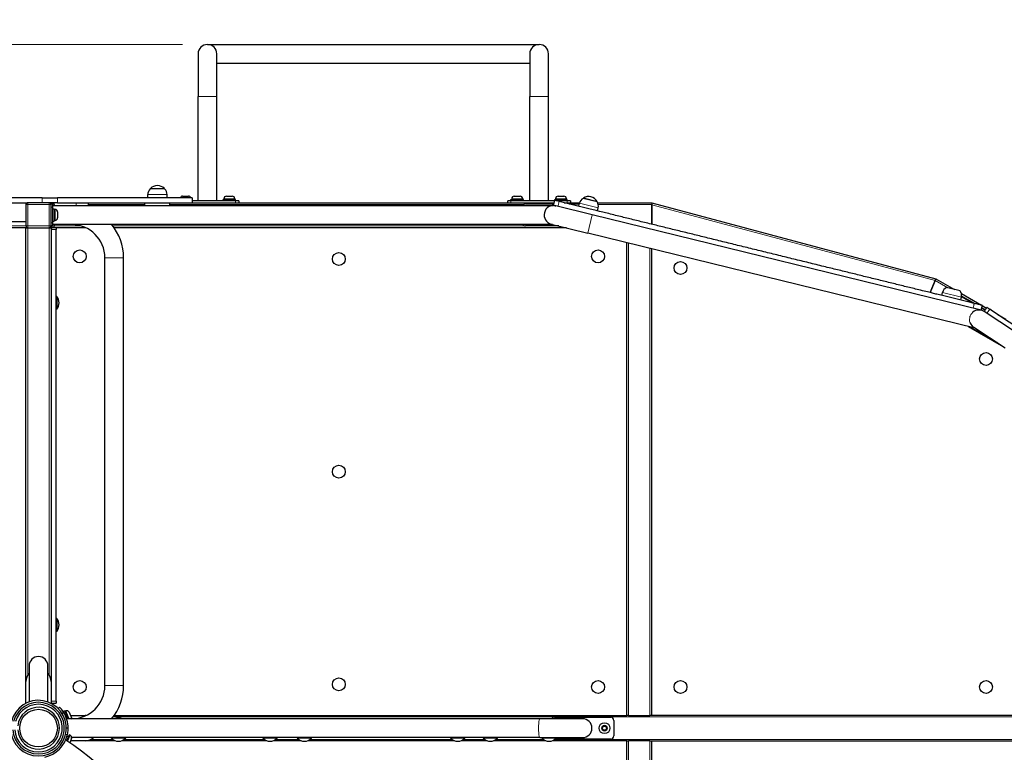
# Model space of a CAD drawing. Units: millimetres. Extents: x 22375 to 36230, y -26 to 12806.
# Drawn here: x 29504 to 31078, y 4934 to 6106 of the extents above; entities that cross this region are included whole.
import ezdxf

# ---------------------------------------------------------------- set-up
doc = ezdxf.new("R2010")
doc.units = ezdxf.units.MM
doc.header["$LTSCALE"] = 80
for name, color, linetype, lineweight in [('Dimension (ISO)', 161, 'Continuous', 18), ('Visible (ISO)', 7, 'Continuous', 30), ('Visible Narrow (ISO)', 7, 'Continuous', 15)]:
    doc.layers.add(name, color=color, linetype=linetype, lineweight=lineweight)
doc.styles.add('Label Text (ISO)', font='tahoma.ttf')
doc.dimstyles.new('Default (ISO)', dxfattribs={"dimscale": 80, "dimtxt": 3.5, "dimasz": 2.5, "dimexe": 1, "dimexo": 0.5, "dimgap": 0.762, "dimtad": 1, "dimtoh": 1, "dimrnd": 1e-08, "dimtxsty": 'Label Text (ISO)', "dimcen": 0.09, "dimdle": 10, "dimclrd": 256, "dimclre": 256, "dimclrt": 256, "dimadec": 0, "dimazin": 2, "dimtfac": 0.714286, "dimtmove": 0, "dimatfit": 3, "dimfxl": 0, "dimtolj": 1, "dimtzin": 0, "dimlwd": -1, "dimlwe": -1, "dimarcsym": 0})

# ---------------------------------------------------------------- blocks, each defined once
blk = doc.blocks.new('*D6')
at = {"layer": 'Defpoints', "color": 0}
for p in [(35164.8, 4973.1), (23398.3, 4725.1), (35164.8, 1267.9)]:
    blk.add_point(p, dxfattribs=at)
at = {"layer": 'Dimension (ISO)'}
for p, q in [((35164.8, 4933.1), (35164.8, 1187.9)), ((23398.3, 4685.1), (23398.3, 1187.9)), ((23598.3, 1267.9), (34964.8, 1267.9))]:
    blk.add_line(p, q, dxfattribs=at)
for points in [[(23598.3, 1301.2), (23598.3, 1234.5), (23398.3, 1267.9)], [(34964.8, 1301.2), (34964.8, 1234.5), (35164.8, 1267.9)]]:
    blk.add_solid(points, dxfattribs=at)
at = {"layer": 'Dimension (ISO)', "insert": (29281.5, 1619.9), "char_height": 280, "attachment_point": 2, "style": 'Label Text (ISO)'}
blk.add_mtext('\\A1;11767', dxfattribs=at)
blk = doc.blocks.new('*D7')
at = {"layer": 'Defpoints', "color": 0}
for p in [(30334.5, 7551.1), (36149.5, 7551.1), (30231.8, 2151.2)]:
    blk.add_point(p, dxfattribs=at)
at = {"layer": 'Dimension (ISO)'}
for p, q in [((30374.5, 7551.1), (36229.5, 7551.1)), ((36149.5, 2351.2), (36149.5, 7351.1)), ((30271.8, 2151.2), (36229.5, 2151.2))]:
    blk.add_line(p, q, dxfattribs=at)
for points in [[(36116.2, 7351.1), (36182.9, 7351.1), (36149.5, 7551.1)], [(36116.2, 2351.2), (36182.9, 2351.2), (36149.5, 2151.2)]]:
    blk.add_solid(points, dxfattribs=at)
at = {"layer": 'Dimension (ISO)', "insert": (35797.1, 4851.1), "char_height": 280, "attachment_point": 2, "rotation": 90, "style": 'Label Text (ISO)'}
blk.add_mtext('\\A1;5400', dxfattribs=at)
blk = doc.blocks.new('*D8')
at = {"layer": 'Defpoints', "color": 0}
for p in [(33632.7, 6733.1), (25295, 5221.6), (33632.7, 4973.1)]:
    blk.add_point(p, dxfattribs=at)
at = {"layer": 'Dimension (ISO)'}
for p, q in [((25295, 5261.6), (25295, 6813.1)), ((33632.7, 5013.1), (33632.7, 6813.1)), ((25495, 6733.1), (33432.7, 6733.1))]:
    blk.add_line(p, q, dxfattribs=at)
for points in [[(25495, 6766.4), (25495, 6699.8), (25295, 6733.1)], [(33432.7, 6766.4), (33432.7, 6699.8), (33632.7, 6733.1)]]:
    blk.add_solid(points, dxfattribs=at)
at = {"layer": 'Dimension (ISO)', "insert": (29463.9, 7086.9), "char_height": 280, "attachment_point": 2, "style": 'Label Text (ISO)'}
blk.add_mtext('\\A1;8338', dxfattribs=at)
blk = doc.blocks.new('*D9')
at = {"layer": 'Defpoints', "color": 0}
for p in [(29804.5, 6066.1), (22732.9, 3651.2), (29957.3, 3651.2)]:
    blk.add_point(p, dxfattribs=at)
at = {"layer": 'Dimension (ISO)'}
for p, q in [((29764.5, 6066.1), (22652.9, 6066.1)), ((22732.9, 5866.1), (22732.9, 3851.2)), ((29917.3, 3651.2), (22652.9, 3651.2))]:
    blk.add_line(p, q, dxfattribs=at)
for points in [[(22699.6, 5866.1), (22766.3, 5866.1), (22732.9, 6066.1)], [(22699.6, 3851.2), (22766.3, 3851.2), (22732.9, 3651.2)]]:
    blk.add_solid(points, dxfattribs=at)
at = {"layer": 'Dimension (ISO)', "insert": (22380.3, 4858.6), "char_height": 280, "attachment_point": 2, "rotation": 90, "style": 'Label Text (ISO)'}
blk.add_mtext('\\A1;2415', dxfattribs=at)
blk = doc.blocks.new('23750_Statek-mini')
at = {"layer": 'Visible (ISO)'}
for p, q in [((29804.5, 6066.1), (30334.5, 6066.1)), ((29789.5, 6051.1), (29789.5, 5983.1)), ((29819.5, 5983.1), (29819.5, 6051.1)), ((30319.5, 6051.1), (30319.5, 5983.1)), ((30349.5, 5983.1), (30349.5, 6051.1)), ((29819.5, 6036.1), (30319.5, 6036.1)), ((29789.5, 5816.1), (29789.5, 5983.1)), ((29819.5, 5816.1), (29819.5, 5983.1)), ((30319.5, 5816.1), (30319.5, 5983.1)), ((30349.5, 5816.1), (30349.5, 5983.1)), ((29709, 5821.1), (29709, 5826.1)), ((29736, 5835.1), (29713, 5835.1)), ((29740, 5821.1), (29740, 5826.1)), ((29764.8, 5823.6), (29774.2, 5823.6)), ((29834.8, 5823.6), (29844.2, 5823.6)), ((30294.8, 5823.6), (30304.2, 5823.6)), ((30364.8, 5823.6), (30374.2, 5823.6)), ((29540.1, 5821.1), (28139.5, 5821.1)), ((28189.5, 5813.1), (29514.5, 5813.1)), ((29514.5, 5813.1), (29514.5, 5810.1)), ((29514.5, 5813.1), (29517.5, 5813.1)), ((29514.5, 5810.1), (29514.5, 5776.1)), ((29551.5, 5813.1), (29517.5, 5813.1)), ((29540.1, 5821.1), (29565.1, 5821.1)), ((29565.1, 5813.1), (29551.5, 5813.1)), ((29554.5, 5813.1), (29554.5, 5811.1)), ((29554.5, 5811.1), (29554.5, 5810.1)), ((29554.5, 5811.1), (29557.5, 5811.1)), ((29554.5, 5776.1), (29554.5, 5810.1)), ((29557.5, 5806.1), (29557.5, 5811.1)), ((29557.5, 5808.6), (30357.5, 5808.6)), ((29559.5, 5810.1), (29559.5, 5808.6)), ((29780.1, 5821.1), (29565.1, 5821.1)), ((29565.1, 5813.1), (29774.9, 5813.1)), ((29614.5, 5808.6), (29614.5, 5813.1)), ((29704.5, 5808.6), (29704.5, 5813.1)), ((29744.5, 5808.6), (29744.5, 5813.1)), ((29774.9, 5813.1), (30358.2, 5813.1)), ((29780.1, 5821.1), (29780.1, 5813.1)), ((29849.5, 5816.1), (29780.1, 5816.1)), ((29829.5, 5818.1), (29849.5, 5818.1)), ((29829.5, 5816.1), (29829.5, 5818.1)), ((29830.8, 5819.6), (29830.8, 5818.1)), ((29848.3, 5819.6), (29848.3, 5818.1)), ((29849.5, 5816.1), (29849.5, 5818.1)), ((29854.5, 5816.1), (29849.5, 5816.1)), ((29854.5, 5816.1), (29854.5, 5813.1)), ((30289.5, 5816.1), (30284.5, 5816.1)), ((30284.5, 5813.1), (30284.5, 5816.1)), ((30289.5, 5818.1), (30309.5, 5818.1)), ((30289.5, 5816.1), (30289.5, 5818.1)), ((30358.9, 5816.1), (30289.5, 5816.1)), ((30290.8, 5819.6), (30290.8, 5818.1)), ((30308.3, 5819.6), (30308.3, 5818.1)), ((30309.5, 5816.1), (30309.5, 5818.1)), ((30312.5, 5811.1), (30357.7, 5811.1)), ((30359.5, 5818.1), (30379.5, 5818.1)), ((30359.5, 5816.8), (30359.5, 5818.1)), ((30360.8, 5819.6), (30360.8, 5818.1)), ((30419.4, 5793.8), (30361.1, 5808.2)), ((30379.5, 5816.1), (30362.3, 5816.1)), ((30374.5, 5813.1), (30399.1, 5813.1)), ((30378.3, 5819.6), (30378.3, 5818.1)), ((30379.5, 5816.1), (30379.5, 5818.1)), ((30384.5, 5816.1), (30379.5, 5816.1)), ((30382.7, 5811.1), (30398.6, 5811.1)), ((30384.5, 5816.1), (30384.5, 5813.1)), ((30397.7, 5807.4), (30398.9, 5812.3)), ((30427.2, 5814.6), (30404.9, 5820.1)), ((30428.1, 5813.1), (30514.5, 5813.1)), ((30514.5, 5813.1), (30514.5, 5810.1)), ((30514.5, 5813.1), (30968.5, 5691.5)), ((30514.5, 5778.7), (30514.5, 5810.1)), ((30514.5, 5810), (30514.5, 5778.7)), ((29557.5, 5781.1), (29557.5, 5806.1)), ((29557.5, 5803.6), (29559.5, 5803.6)), ((29559.5, 5803.6), (29559.5, 5783.6)), ((29561, 5802.3), (29559.5, 5802.3)), ((29565, 5798.3), (29565, 5788.9)), ((31040.9, 5641.2), (30419.4, 5793.8)), ((30427.8, 5800), (30429, 5804.9)), ((28189.5, 5783.1), (29514.5, 5783.1)), ((29554.5, 5776.1), (29554.5, 5776.1)), ((29557.5, 5776.1), (29554.5, 5776.1)), ((29554.5, 5776.1), (29554.5, 5773.1)), ((29557.5, 5783.6), (29559.5, 5783.6)), ((29557.5, 5776.1), (29557.5, 5781.1)), ((29557.5, 5778.6), (30355.7, 5778.6)), ((29561, 5784.8), (29559.5, 5784.8)), ((29559.5, 5778.1), (29559.5, 5778.6)), ((29587.5, 5778.1), (29559.5, 5778.1)), ((29559.5, 5778.1), (29559.5, 5776.1)), ((30365.9, 5776.1), (30312.5, 5776.1)), ((30354, 5779), (30412.2, 5764.7)), ((29514.5, 5773.1), (28734.5, 5773.1)), ((29514.5, 5773.1), (29517.5, 5773.1)), ((29514.5, 5047.8), (29514.5, 5773.1)), ((29517.5, 5773.1), (29551.5, 5773.1)), ((29551.5, 5773.1), (29554.5, 5773.1)), ((29554.5, 5773.1), (29554.5, 5047.8)), ((29554.5, 5773.1), (29556.5, 5773.1)), ((29562.5, 5773.1), (29556.5, 5773.1)), ((29610, 5773.1), (29562.5, 5773.1)), ((29562.5, 5773.1), (29562.5, 5770.1)), ((29562.5, 5016.1), (29562.5, 5770.1)), ((30378, 5773.1), (29655.2, 5773.1)), ((31031.2, 5612.7), (30412.2, 5764.7)), ((30474.5, 4993.1), (30474.5, 5749.4)), ((30514.5, 4993.1), (30514.5, 5739.6)), ((29640.5, 5041.1), (29640.5, 5725.1)), ((29670.5, 5041.1), (29670.5, 5725.1)), ((30967.4, 5688.7), (30959.4, 5669.4)), ((30959.4, 5669.4), (30967.4, 5688.7)), ((30967.4, 5688.7), (30968.5, 5691.5)), ((30968.5, 5691.5), (30967.4, 5688.7)), ((30968.5, 5691.5), (30998.2, 5674.3)), ((30978.1, 5664.9), (30979.2, 5669.7)), ((31007.6, 5672), (30985.3, 5677.5)), ((31009.4, 5667.9), (31041.7, 5649.2)), ((29563.6, 5663.4), (29562.5, 5663.4)), ((29563.6, 5663.4), (29563.6, 5642.8)), ((31008.2, 5657.5), (31009.4, 5662.3)), ((31026.8, 5652.9), (31009.5, 5662.9)), ((29563.6, 5642.8), (29562.5, 5642.8)), ((31046.9, 5641.3), (31041.7, 5644.3)), ((31042.7, 5648.6), (31049.3, 5644.8)), ((31095.7, 5606.2), (31045.6, 5639.2)), ((31067.5, 5634.3), (31080.2, 5627)), ((31020.4, 5615.3), (31076.6, 5582.9)), ((31023, 5614.7), (31065.8, 5590)), ((31029.1, 5614.1), (31079.2, 5581.1)), ((29563.6, 5148.4), (29562.5, 5148.4)), ((29563.6, 5148.4), (29563.6, 5127.8)), ((29563.6, 5127.8), (29562.5, 5127.8)), ((29519.5, 5072.6), (29519.5, 5015)), ((29549.5, 5015), (29549.5, 5072.6)), ((29514.5, 5012.8), (29514.5, 5047.8)), ((29554.5, 5047.8), (29554.5, 5012.8)), ((29554.5, 5013.1), (29562.5, 5013.1)), ((29562.5, 5016.1), (29562.5, 5013.1)), ((29568.1, 5006.7), (29566, 5004.5)), ((29574.5, 5000.5), (29576.4, 5001.3)), ((29574.5, 5000.5), (29579.7, 4988.1)), ((29576.5, 4995.9), (29576.2, 4995.8)), ((29576.4, 5001.3), (29581.8, 4988.1)), ((29578.2, 5000.7), (29576.9, 5000.1)), ((30335.7, 4988.1), (29579.5, 4988.1)), ((29583.5, 4998.5), (29587.1, 4989.8)), ((29585.7, 4993.1), (29609.2, 4993.1)), ((29609.2, 4993.1), (29610, 4993.1)), ((29655.2, 4993.1), (30474.5, 4993.1)), ((30404, 4988.1), (30335.7, 4988.1)), ((30359, 4990.6), (30449, 4990.6)), ((30474.5, 4993.1), (30474.7, 4993.1)), ((30477.5, 4993.1), (30474.7, 4993.1)), ((30477.5, 4993.1), (30511.5, 4993.1)), ((30514.4, 4993.1), (30511.5, 4993.1)), ((30514.4, 4993.1), (30514.5, 4993.1)), ((31094.5, 4993.1), (30514.5, 4993.1)), ((29582, 4973.1), (29579, 4973.1)), ((30435.5, 4973.1), (30437.2, 4976.1)), ((30437.2, 4970.1), (30435.5, 4973.1)), ((30437.2, 4976.1), (30440.7, 4976.1)), ((30440.7, 4976.1), (30442.4, 4973.1)), ((30442.4, 4973.1), (30440.7, 4970.1)), ((30454, 4985.6), (30454, 4960.6)), ((29583.6, 4962.3), (29579.6, 4952.7)), ((29581.8, 4959), (29580, 4959.7)), ((29584.9, 4961.7), (29583.6, 4962.3)), ((30335.7, 4958.1), (29587.4, 4958.1)), ((29650.8, 4958.1), (29650.8, 4957.6)), ((29673.8, 4958.1), (29673.8, 4957.6)), ((29893, 4958.1), (29893, 4957.6)), ((29916, 4958.1), (29916, 4957.6)), ((29947.9, 4958.1), (29947.9, 4957.6)), ((29970.9, 4958.1), (29970.9, 4957.6)), ((30193, 4958.1), (30193, 4957.6)), ((30216, 4958.1), (30216, 4957.6)), ((30245.1, 4958.1), (30245.1, 4957.6)), ((30268.1, 4958.1), (30268.1, 4957.6)), ((30335.7, 4958.1), (30404, 4958.1)), ((30339, 4958.1), (30339, 4957.6)), ((30362, 4958.1), (30362, 4957.6)), ((30440.7, 4970.1), (30437.2, 4970.1)), ((29587.1, 4956.4), (29584.3, 4949.6)), ((29609.2, 4953.1), (29585.7, 4953.1)), ((29657.1, 4953.1), (29609.2, 4953.1)), ((29899.3, 4953.1), (29667.6, 4953.1)), ((29954.2, 4953.1), (29909.8, 4953.1)), ((30199.3, 4953.1), (29964.7, 4953.1)), ((30251.3, 4953.1), (30209.8, 4953.1)), ((30345.2, 4953.1), (30261.8, 4953.1)), ((30474.5, 4953.1), (30355.7, 4953.1)), ((30449, 4955.6), (30360.2, 4955.6)), ((30474.5, 4953.1), (30474.7, 4953.1)), ((30474.5, 4197.3), (30474.5, 4953.1)), ((30474.7, 4953.1), (30477.5, 4953.1)), ((30511.5, 4953.1), (30477.5, 4953.1)), ((30511.5, 4953.1), (30514.4, 4953.1)), ((30514.4, 4953.1), (30514.5, 4953.1)), ((30514.5, 4207.1), (30514.5, 4953.1)), ((30514.5, 4953.1), (31094.5, 4953.1))]:
    blk.add_line(p, q, dxfattribs=at)
for centre, radius in [((29600.4, 5727.3), 10.3), ((30014.5, 5723.1), 10.3), ((30428.7, 5727.3), 10.3), ((30560.4, 5708.8), 10.3), ((31048.7, 5563.3), 10.3), ((30014.5, 5383.1), 10.3), ((30014.5, 5043.1), 10.3), ((29600.4, 5039), 10.3), ((30428.7, 5039), 10.3), ((30560.4, 5039), 10.3), ((31048.7, 5039), 10.3), ((29534.5, 4973.1), 30.1), ((29534.5, 4973.1), 30.1), ((30439, 4973.1), 8.75)]:
    blk.add_circle(centre, radius, dxfattribs=at)
for centre, radius, start, end in [((29804.5, 6051.1), 15, 0, 180), ((30334.5, 6051.1), 15, 0, 180), ((29724.5, 5824.8), 15.7, 44.5145, 135.4855), ((29721.2, 5826.1), 12.1, 132.075, 180), ((29714, 5835.1), 1, 135.4855, 180), ((29735, 5835.1), 1, 0, 44.5145), ((29727.9, 5826.1), 12.1, 0, 47.925), ((29764.8, 5819.6), 4.05, 90, 157.498), ((29774.2, 5819.6), 4.05, 22.502, 90), ((29834.8, 5819.6), 4.05, 90, 180), ((29844.2, 5819.6), 4.05, 0, 90), ((30294.8, 5819.6), 4.05, 90, 180), ((30304.2, 5819.6), 4.05, 0, 90), ((30364.8, 5819.6), 4.05, 90, 180), ((30374.2, 5819.6), 4.05, 0, 90), ((30413.6, 5807.3), 15.7, 30.7145, 121.6855), ((29517.5, 5810.1), 3, 90, 180), ((29551.5, 5810.1), 3, 0, 90), ((29556.5, 5810.1), 3, 0, 90), ((30312.5, 5806.1), 5, 90, 150), ((30357.5, 5793.6), 15, 76.2, 256.2), ((30410.6, 5809.4), 12.1, 118.275, 166.2), ((30405.9, 5819.8), 1, 121.6855, 166.2), ((30426.3, 5814.8), 1, 346.2, 30.7145), ((30417.2, 5807.8), 12.1, 346.2, 34.125), ((29561, 5798.3), 4.05, 0, 90), ((29517.5, 5776.1), 3, 180, 270), ((29551.5, 5776.1), 3, 270, 0), ((29556.5, 5776.1), 3, 270, 0), ((29561, 5788.9), 4.05, 270, 0), ((29587.5, 5725.1), 53, 0, 90), ((29587.5, 5725.1), 83, 0, 40.117), ((30312.5, 5781.1), 5, 210, 270), ((30991, 5666.8), 12.1, 118.275, 166.2), ((30997.6, 5665.2), 12.1, 346.2, 34.125), ((29551.4, 5653.1), 16, 319.8109, 40.1891), ((31037.3, 5626.6), 15, 56.7, 129.3301), ((31037.3, 5626.6), 15, 203.0699, 236.7), ((29551.4, 5138.1), 16, 319.8109, 40.1891), ((29534.5, 5072.6), 15, 0, 180), ((29534.5, 5047.8), 20, 138.5904, 180), ((29534.5, 5047.8), 20, 0, 41.4096), ((29587.5, 5041.1), 53, 270, 0), ((29587.5, 5041.1), 83, 320.3159, 0), ((29534.5, 4973.1), 44.5, 183.2242, 166.3364), ((29534.5, 4973.1), 41.3, 183.4746, 165.2533), ((29534.5, 4973.1), 38.1, 183.7672, 163.9812), ((29534.5, 4973.1), 33.4, 184.2991, 173.722), ((29534.5, 4973.1), 47.4, 0, 32.8338), ((29579.8, 4996.9), 4.05, 22.5, 112.5), ((29583.4, 4988.2), 4.05, 358.0706, 22.5), ((29609.2, 4973.1), 20, 87.8622, 90), ((29662.3, 4973.5), 16, 66.0288, 113.9712), ((30359, 4985.6), 5, 90, 150), ((30404, 4973.1), 15, 270, 90), ((30449, 4985.6), 5, 0, 90), ((29534.5, 4973.1), 47.4, 282.1662, 347.8338), ((29581.9, 4959.3), 0.4, 247.5, 337.5), ((29583.4, 4958), 4.05, 337.5, 67.5), ((29609.2, 4973.1), 20, 270, 311.4096), ((29651.8, 4957.6), 1, 180, 224.5145), ((29662.3, 4967.9), 15.7, 224.5145, 315.4855), ((29672.8, 4957.6), 1, 315.4855, 0), ((29894, 4957.6), 1, 180, 224.5145), ((29904.5, 4967.9), 15.7, 224.5145, 315.4855), ((29915, 4957.6), 1, 315.4855, 0), ((29948.9, 4957.6), 1, 180, 224.5145), ((29959.4, 4967.9), 15.7, 224.5145, 315.4855), ((29969.9, 4957.6), 1, 315.4855, 0), ((30194, 4957.6), 1, 180, 224.5145), ((30204.5, 4967.9), 15.7, 224.5145, 315.4855), ((30215, 4957.6), 1, 315.4855, 0), ((30246.1, 4957.6), 1, 180, 224.5145), ((30256.6, 4967.9), 15.7, 224.5145, 315.4855), ((30267.1, 4957.6), 1, 315.4855, 0), ((30340, 4957.6), 1, 180, 224.5145), ((30350.5, 4967.9), 15.7, 224.5145, 315.4855), ((30361, 4957.6), 1, 315.4855, 0), ((30449, 4960.6), 5, 270, 0), ((29317.4, 4553.1), 478, 299.7423, 56.976)]:
    blk.add_arc(centre, radius, start, end, dxfattribs=at)
for points, weights in [([(29720.5, 5813.1), (29720.5, 5813.7), (29720.5, 5813.7)], [1.03107902445, 1.07936097702, 1]), ([(29728.5, 5813.7), (29728.5, 5813.7), (29728.5, 5813.1)], [1, 1.07936097702, 1.03107902445])]:
    blk.add_rational_spline(points, weights, degree=2, dxfattribs=at)
for points, degree, knots in [([(30359.1, 5816.9), (30359, 5816.2), (30358.8, 5815.6), (30358.5, 5814.3), (30358.3, 5813.6), (30358.2, 5813), (30358, 5812.4), (30357.9, 5811.7), (30357.5, 5810.4), (30357.4, 5809.8), (30357.2, 5809.1)], 3, [0, 0, 0, 0, 0.2, 0.2, 0.4, 0.4, 0.4, 0.6, 0.6, 0.8, 0.8, 0.8, 0.8]), ([(30357.2, 5809.1), (30357.2, 5809.1), (30357.5, 5809.1), (30358.4, 5808.8), (30359.1, 5808.6), (30360.4, 5808.3), (30360.7, 5808.3), (30361.1, 5808.2)], 3, [0, 0, 0, 0, 0.3906445, 0.3906445, 0.7812889, 0.7812889, 0.9299847, 0.9299847, 0.9299847, 0.9299847]), ([(30366.5, 5815.1), (30365.2, 5815.4), (30364.1, 5815.7), (30362, 5816.2), (30361.2, 5816.4), (30360.1, 5816.7), (30359.7, 5816.7), (30359.3, 5816.9), (30359.1, 5816.9), (30359.1, 5816.9)], 3, [0, 0, 0, 0, 0.390644, 0.390644, 0.781289, 0.781289, 1.053198, 1.053198, 1.325106, 1.325106, 1.325106, 1.325106]), ([(31029.9, 5652.1), (30956.2, 5670.2), (30790.5, 5710.9), (30608.2, 5755.7), (30441.7, 5796.6), (30366.5, 5815.1)], 4, [-0.9789036, -0.9789036, -0.9789036, -0.9789036, -0.9789036, -0.5000526, -0.0119251, -0.0119251, -0.0119251, -0.0119251, -0.0119251]), ([(31042.8, 5649), (31042.8, 5649), (31042.6, 5649), (31041.6, 5649.3), (31040.9, 5649.4), (31039.1, 5649.9), (31038.1, 5650.1), (31035.8, 5650.7), (31034.6, 5651), (31032.2, 5651.6), (31031.1, 5651.8), (31029.9, 5652.1)], 3, [0, 0, 0, 0, 0.390644, 0.390644, 0.781289, 0.781289, 1.171933, 1.171933, 1.540813, 1.540813, 1.909692, 1.909692, 1.909692, 1.909692]), ([(31040.9, 5641.2), (31041.1, 5641.8), (31041.2, 5642.5), (31041.5, 5643.8), (31041.7, 5644.4), (31041.9, 5645.1), (31042, 5645.7), (31042.2, 5646.4), (31042.5, 5647.7), (31042.7, 5648.3), (31042.8, 5649)], 3, [0, 0, 0, 0, 0.2, 0.2, 0.4, 0.4, 0.4, 0.6, 0.6, 0.8, 0.8, 0.8, 0.8]), ([(31050, 5645.8), (31049.6, 5645.3), (31049.2, 5644.7), (31048.5, 5643.6), (31048.1, 5643.1), (31047.8, 5642.5), (31047.4, 5641.9), (31047, 5641.4), (31046.3, 5640.3), (31045.9, 5639.7), (31045.6, 5639.2)], 3, [0, 0, 0, 0, 0.2, 0.2, 0.4, 0.4, 0.4, 0.6, 0.6, 0.8, 0.8, 0.8, 0.8]), ([(31054.6, 5642.8), (31053.6, 5643.4), (31052.7, 5644), (31051.4, 5644.9), (31050.8, 5645.3), (31050.1, 5645.7), (31050, 5645.8), (31050, 5645.8)], 3, [0, 0, 0, 0, 0.390644, 0.390644, 0.750738, 0.750738, 1.110832, 1.110832, 1.110832, 1.110832]), ([(31661.8, 5244), (31627.1, 5266.7), (31544, 5321.3), (31388.1, 5423.7), (31249.5, 5514.8), (31125.9, 5595.9), (31054.6, 5642.8)], 4, [-0.9589022, -0.9589022, -0.9589022, -0.9589022, -0.9589022, -0.6053292, -0.4386064, -0.0070379, -0.0070379, -0.0070379, -0.0070379, -0.0070379]), ([(29574.4, 4998.8), (29573.7, 4999.9), (29572.9, 5001), (29571.4, 5003), (29570.7, 5003.9), (29569.5, 5005.2), (29569, 5005.8), (29568.3, 5006.5), (29568.1, 5006.7), (29568.1, 5006.7)], 3, [4.606787, 4.606787, 4.606787, 4.606787, 4.987061, 4.987061, 5.367335, 5.367335, 5.744133, 5.744133, 6.120932, 6.120932, 6.120932, 6.120932]), ([(29580.9, 4963.1), (29581.2, 4964.4), (29581.4, 4965.7), (29581.7, 4968.2), (29581.8, 4969.3), (29581.9, 4971.1), (29582, 4971.8), (29582, 4972.9), (29582, 4973.1), (29582, 4973.1)], 3, [4.606787, 4.606787, 4.606787, 4.606787, 4.987061, 4.987061, 5.367335, 5.367335, 5.744133, 5.744133, 6.120932, 6.120932, 6.120932, 6.120932])]:
    blk.add_open_spline(points, degree=degree, knots=knots, dxfattribs=at)
at = {"layer": 'Visible Narrow (ISO)'}
for p, q in [((29789.5, 5983.1), (29819.5, 5983.1)), ((30319.5, 5983.1), (30349.5, 5983.1)), ((29740, 5826.1), (29709, 5826.1)), ((29736, 5835.1), (29713, 5835.1)), ((29713.3, 5835.8), (29735.7, 5835.8)), ((29517.5, 5810.1), (29514.5, 5810.1)), ((29517.5, 5813.1), (29517.5, 5810.1)), ((29517.5, 5776.1), (29517.5, 5810.1)), ((29517.5, 5810.1), (29551.5, 5810.1)), ((29540.1, 5821.1), (29540.1, 5813.1)), ((29551.5, 5810.1), (29551.5, 5813.1)), ((29554.5, 5810.1), (29551.5, 5810.1)), ((29551.5, 5810.1), (29551.5, 5776.1)), ((29556.5, 5811.1), (29556.5, 5813.1)), ((29565.1, 5813.1), (29565.1, 5821.1)), ((29594.5, 5808.6), (29594.5, 5813.1)), ((29614.5, 5810.1), (29704.5, 5810.1)), ((29744.5, 5810.1), (30309.6, 5810.1)), ((29848.3, 5819.6), (29830.8, 5819.6)), ((29849.5, 5813.1), (29849.5, 5816.1)), ((30289.5, 5816.1), (30289.5, 5813.1)), ((30308.3, 5819.6), (30290.8, 5819.6)), ((30378.3, 5819.6), (30360.8, 5819.6)), ((30379.5, 5813.1), (30379.5, 5816.1)), ((30429, 5804.9), (30398.9, 5812.3)), ((30427.2, 5814.6), (30404.9, 5820.1)), ((30405.3, 5820.7), (30427.1, 5815.3)), ((30429.1, 5810.1), (30514.5, 5810.1)), ((30514.5, 5810), (30967.4, 5688.7)), ((29557.5, 5806.1), (29554.5, 5806.1)), ((29561, 5784.8), (29561, 5802.3)), ((30412.2, 5764.7), (30419.4, 5793.8)), ((28144.5, 5776.1), (29514.5, 5776.1)), ((29514.5, 5776.1), (29517.5, 5776.1)), ((29517.5, 5776.1), (29517.5, 5773.1)), ((29551.5, 5776.1), (29517.5, 5776.1)), ((29551.5, 5773.1), (29551.5, 5776.1)), ((29551.5, 5776.1), (29554.5, 5776.1)), ((29554.5, 5781.1), (29557.5, 5781.1)), ((29556.5, 5773.1), (29556.5, 5776.1)), ((29557.5, 5778.1), (29559.5, 5778.1)), ((29559.5, 5776.1), (29602, 5776.1)), ((29587.5, 5778.1), (29587.5, 5778.6)), ((29653, 5776.1), (30312.1, 5776.1)), ((29517.5, 5773.1), (29517.5, 5058.3)), ((29551.5, 5773.1), (29551.5, 5058.3)), ((29554.5, 5770.1), (29562.5, 5770.1)), ((30477.5, 4993.1), (30477.5, 5748.7)), ((30511.5, 4993.1), (30511.5, 5740.3)), ((29640.5, 5725.1), (29670.5, 5725.1)), ((30967.4, 5688.7), (30987.8, 5676.9)), ((31009.4, 5662.3), (30979.2, 5669.7)), ((31009.7, 5664.2), (31031.2, 5651.8)), ((31042, 5645.6), (31047.6, 5642.3)), ((29640.5, 5041.1), (29670.5, 5041.1)), ((29562.5, 5016.1), (29554.5, 5016.1)), ((29572.2, 4996.7), (29574.4, 4998.8)), ((29583.4, 4988.1), (29578.2, 5000.7)), ((29653.8, 4991.1), (31649.2, 4991.1)), ((29577.8, 4963.1), (29580.9, 4963.1)), ((29579.3, 4953), (29581.8, 4959)), ((29580.8, 4951.9), (29584.9, 4961.7)), ((29650.8, 4957.6), (29673.8, 4957.6)), ((29673.5, 4956.9), (29651.1, 4956.9)), ((29893, 4957.6), (29916, 4957.6)), ((29915.7, 4956.9), (29893.3, 4956.9)), ((29947.9, 4957.6), (29970.9, 4957.6)), ((29970.7, 4956.9), (29948.2, 4956.9)), ((30193, 4957.6), (30216, 4957.6)), ((30215.7, 4956.9), (30193.3, 4956.9)), ((30245.1, 4957.6), (30268.1, 4957.6)), ((30267.8, 4956.9), (30245.4, 4956.9)), ((30339, 4957.6), (30362, 4957.6)), ((30361.7, 4956.9), (30339.2, 4956.9)), ((29617.9, 4955.1), (29653.2, 4955.1)), ((29671.4, 4955.1), (29895.4, 4955.1)), ((29913.6, 4955.1), (29950.3, 4955.1)), ((29968.5, 4955.1), (30195.4, 4955.1)), ((30213.6, 4955.1), (30247.5, 4955.1)), ((30265.7, 4955.1), (30341.4, 4955.1)), ((30359.6, 4955.1), (31649.2, 4955.1)), ((30477.5, 4953.1), (30477.5, 4198)), ((30511.5, 4953.1), (30511.5, 4206.4))]:
    blk.add_line(p, q, dxfattribs=at)
blk.add_circle((30439, 4973.1), 4.7, dxfattribs=at)
blk.add_ellipse((30335.7, 4973.1), major_axis=(0, 15), ratio=0.137905, start_param=0, end_param=3.141593, dxfattribs=at)
for points, knots in [([(30364.5, 5807.3), (30364.7, 5808), (30364.9, 5808.6), (30365.2, 5809.9), (30365.3, 5810.6), (30365.5, 5811.2), (30365.7, 5811.8), (30365.8, 5812.5), (30366.1, 5813.8), (30366.3, 5814.4), (30366.5, 5815.1)], [-0.8, -0.8, -0.8, -0.8, -0.6, -0.6, -0.4, -0.4, -0.4, -0.2, -0.2, 0, 0, 0, 0]), ([(31029.9, 5652.1), (31029.8, 5651.5), (31029.6, 5650.8), (31029.3, 5649.5), (31029.1, 5648.9), (31029, 5648.2), (31028.8, 5647.6), (31028.7, 5646.9), (31028.3, 5645.6), (31028.2, 5645), (31028, 5644.4)], [-0.8, -0.8, -0.8, -0.8, -0.6, -0.6, -0.4, -0.4, -0.4, -0.2, -0.2, 0, 0, 0, 0]), ([(31027.8, 5638.2), (31027.3, 5637.8), (31026.8, 5637.3), (31025.6, 5636.1), (31025.1, 5635.3), (31024.2, 5633.7), (31023.8, 5633), (31023.3, 5631.9), (31023.2, 5631.5), (31023, 5630.9), (31022.9, 5630.7), (31022.9, 5630.3), (31022.8, 5630.2), (31022.8, 5630), (31022.7, 5629.9), (31022.7, 5629.7), (31022.7, 5629.6), (31022.6, 5629.2), (31022.6, 5629), (31022.4, 5627.8), (31022.3, 5626.8), (31022.4, 5624.6), (31022.6, 5623.3), (31023.1, 5621.7), (31023.3, 5621.2), (31023.5, 5620.7)], [-2.049416, -2.049416, -2.049416, -2.049416, -1.807721, -1.807721, -1.491919, -1.491919, -1.249548, -1.249548, -1.116425, -1.116425, -1.053232, -1.053232, -1.017635, -1.017635, -0.987211, -0.987211, -0.950524, -0.950524, -0.882312, -0.882312, -0.579808, -0.579808, -0.178131, -0.178131, 0, 0, 0, 0]), ([(31050.2, 5636.1), (31050.6, 5636.7), (31050.9, 5637.2), (31051.6, 5638.3), (31052, 5638.9), (31052.4, 5639.5), (31052.7, 5640), (31053.1, 5640.6), (31053.8, 5641.7), (31054.2, 5642.2), (31054.6, 5642.8)], [-0.8, -0.8, -0.8, -0.8, -0.6, -0.6, -0.4, -0.4, -0.4, -0.2, -0.2, 0, 0, 0, 0])]:
    blk.add_open_spline(points, degree=3, knots=knots, dxfattribs=at)

msp = doc.modelspace()

# ---------------------------------------------------------------- block references
msp.add_blockref('23750_Statek-mini', (0, 0))

# ---------------------------------------------------------------- dimensions: what is measured, and where the dimension line sits
at = {"layer": 'Dimension (ISO)'}
for base, p1, p2, angle, picture, middle in [((36149.531, 7551.111), (30231.771, 2151.166), (30334.531, 7551.111), 90, '*D7', (36149.531, 4851.138)), ((33632.732, 6733.111), (25294.973, 5221.611), (33632.732, 4973.111), 180, '*D8', (29463.853, 6733.111)), ((22732.92, 3651.166), (29804.531, 6066.111), (29957.291, 3651.166), 270, '*D9', (22732.92, 4858.638)), ((35164.785, 1267.854), (23398.276, 4725.111), (35164.785, 4973.111), 180, '*D6', (29281.531, 1267.854))]:
    dim = msp.add_linear_dim(base=base, p1=p1, p2=p2, angle=angle, dimstyle='Default (ISO)', override={"dimtoh": 0, "dimdec": 0, "dimtp": 0, "dimtm": 0, "dimtdec": 2, "dimtofl": 0, "dimatfit": 1}, dxfattribs=at)
    dim.commit()
    dim.dimension.update_dxf_attribs({"geometry": picture, "text_midpoint": middle, "dimtype": 160})

doc.saveas('drawing.dxf')
